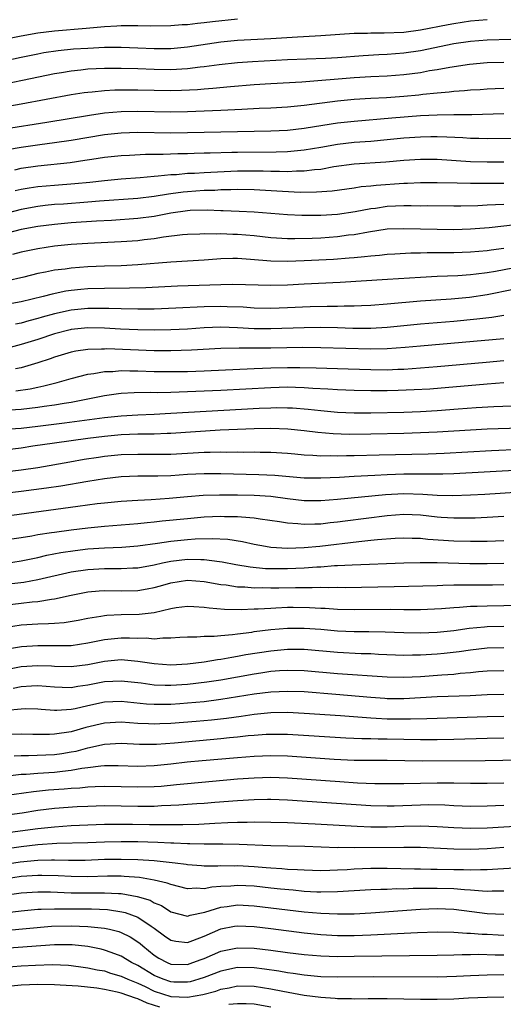
# Model space of a CAD drawing. Units: inches. Extents: x 2622000 to 2625000, y 1485000 to 1488000.
# Drawn here: x 2622733 to 2622791, y 1485416 to 1485534 of the extents above; entities that cross this region are included whole.
import ezdxf

# ---------------------------------------------------------------- set-up
doc = ezdxf.new("R2010")
doc.units = ezdxf.units.IN
doc.header["$MEASUREMENT"] = 0
doc.layers.add('LD26221485_2ft', color=28, linetype='Continuous')

msp = doc.modelspace()

# ---------------------------------------------------------------- linework, layer by layer
at = {"layer": 'LD26221485_2ft'}
for points, elevation in [([(2622729.65, 1485529), (2622733, 1485529.73), (2622735, 1485530.15), (2622735.72, 1485530.28), (2622737.46, 1485530.54), (2622739.28, 1485530.72), (2622741, 1485530.83), (2622743, 1485530.92), (2622745, 1485530.94), (2622747, 1485530.87), (2622749, 1485530.77), (2622751, 1485530.78), (2622753, 1485530.96), (2622757, 1485531.56), (2622759, 1485531.76), (2622763, 1485531.96), (2622766.19, 1485532.19), (2622768.31, 1485532.31), (2622769, 1485532.33), (2622773, 1485532.6), (2622774.63, 1485532.63), (2622775, 1485532.65), (2622776.64, 1485532.64), (2622779, 1485532.74), (2622781, 1485533), (2622784.33, 1485533.67), (2622785, 1485533.79), (2622787, 1485534.08), (2622789, 1485534.24)], 10300), ([(2622731, 1485531.89), (2622733, 1485532.31), (2622735, 1485532.67), (2622737, 1485532.91), (2622740.8, 1485533.2), (2622741.26, 1485533.26), (2622743, 1485533.43), (2622744.5, 1485533.5), (2622745, 1485533.54), (2622746.48, 1485533.52), (2622747, 1485533.54), (2622748.51, 1485533.49), (2622751, 1485533.52), (2622752.36, 1485533.64), (2622753, 1485533.67), (2622754.18, 1485533.82), (2622755, 1485533.89), (2622755.98, 1485534.02), (2622759, 1485534.33)], 10298), ([(2622791.86, 1485531.86), (2622789, 1485531.78), (2622787, 1485531.63), (2622785, 1485531.33), (2622781, 1485530.5), (2622779, 1485530.2), (2622777, 1485530.05), (2622775.99, 1485530.01), (2622774.09, 1485529.91), (2622771, 1485529.67), (2622769.59, 1485529.59), (2622765, 1485529.42), (2622760.81, 1485529.19), (2622759, 1485529.04), (2622756.8, 1485528.8), (2622755, 1485528.56), (2622754.52, 1485528.52), (2622753, 1485528.33), (2622751, 1485528.22), (2622749, 1485528.23), (2622747, 1485528.31), (2622745, 1485528.36), (2622743, 1485528.35), (2622741, 1485528.27), (2622740.17, 1485528.17), (2622739, 1485528.06), (2622737.86, 1485527.86), (2622737, 1485527.73), (2622728.1, 1485525.9)], 10302), ([(2622791, 1485529.1), (2622789, 1485529.05), (2622786.86, 1485528.86), (2622784.5, 1485528.5), (2622783, 1485528.21), (2622782.07, 1485528.07), (2622781, 1485527.86), (2622779, 1485527.6), (2622777, 1485527.44), (2622775, 1485527.35), (2622773, 1485527.23), (2622766.72, 1485526.72), (2622763, 1485526.52), (2622761, 1485526.4), (2622758.16, 1485526.16), (2622756.04, 1485525.96), (2622755, 1485525.9), (2622754.18, 1485525.82), (2622752.27, 1485525.73), (2622751, 1485525.69), (2622749, 1485525.71), (2622747, 1485525.77), (2622746.22, 1485525.78), (2622744.25, 1485525.75), (2622743, 1485525.67), (2622741.52, 1485525.52), (2622741, 1485525.49), (2622740.56, 1485525.44), (2622739, 1485525.19), (2622733, 1485524.07), (2622723, 1485522.31)], 10304), ([(2622731, 1485521.12), (2622736.09, 1485521.91), (2622741.22, 1485522.78), (2622743, 1485523.03), (2622745, 1485523.22), (2622747, 1485523.26), (2622751, 1485523.17), (2622753, 1485523.21), (2622757, 1485523.36), (2622759.5, 1485523.5), (2622761.61, 1485523.61), (2622763, 1485523.66), (2622765, 1485523.77), (2622767, 1485523.97), (2622771, 1485524.48), (2622773, 1485524.67), (2622775, 1485524.8), (2622776.9, 1485524.9), (2622779, 1485525.04), (2622780.79, 1485525.21), (2622781.27, 1485525.27), (2622783, 1485525.45), (2622784.44, 1485525.56), (2622785, 1485525.64), (2622786.29, 1485525.71), (2622787, 1485525.79), (2622788.14, 1485525.86), (2622789, 1485525.93), (2622789.97, 1485525.97), (2622791, 1485526.01)], 10306), ([(2622731.35, 1485518.65), (2622733, 1485518.92), (2622735.24, 1485519.24), (2622737, 1485519.47), (2622739, 1485519.76), (2622743, 1485520.44), (2622744.62, 1485520.62), (2622745, 1485520.66), (2622747, 1485520.73), (2622751, 1485520.65), (2622753, 1485520.68), (2622763, 1485520.87), (2622765, 1485520.97), (2622767, 1485521.19), (2622770.27, 1485521.73), (2622771, 1485521.83), (2622773, 1485522.05), (2622777.56, 1485522.44), (2622781, 1485522.71), (2622783, 1485522.82), (2622785, 1485522.84), (2622787.16, 1485522.84), (2622791, 1485522.95)], 10308), ([(2622732.22, 1485516.22), (2622733, 1485516.39), (2622735, 1485516.67), (2622738.9, 1485517.1), (2622740.65, 1485517.35), (2622741.5, 1485517.5), (2622743, 1485517.71), (2622745, 1485517.91), (2622746.02, 1485517.98), (2622747.93, 1485518.07), (2622750.08, 1485518.08), (2622751.84, 1485518.16), (2622753, 1485518.17), (2622753.79, 1485518.21), (2622755, 1485518.23), (2622755.73, 1485518.26), (2622758.31, 1485518.31), (2622759, 1485518.34), (2622763.64, 1485518.36), (2622765, 1485518.41), (2622767, 1485518.6), (2622769, 1485518.92), (2622771, 1485519.28), (2622773, 1485519.51), (2622775, 1485519.66), (2622777, 1485519.83), (2622779, 1485520.03), (2622781, 1485520.18), (2622782.21, 1485520.21), (2622783, 1485520.21), (2622784.17, 1485520.17), (2622786.07, 1485520.07), (2622787, 1485520), (2622788, 1485520), (2622789, 1485519.97), (2622792, 1485520)], 10310), ([(2622732.28, 1485513.72), (2622733, 1485513.87), (2622733.96, 1485514.04), (2622735, 1485514.19), (2622737, 1485514.37), (2622739.45, 1485514.55), (2622741.26, 1485514.74), (2622743, 1485514.93), (2622745, 1485515.11), (2622747.28, 1485515.28), (2622749, 1485515.45), (2622749.47, 1485515.47), (2622751, 1485515.63), (2622751.65, 1485515.66), (2622753, 1485515.79), (2622753.82, 1485515.82), (2622755, 1485515.9), (2622759, 1485516.1), (2622761, 1485516.1), (2622762.08, 1485516.08), (2622763, 1485516.03), (2622764.04, 1485516.04), (2622765, 1485516), (2622766.07, 1485516.07), (2622767, 1485516.08), (2622768.25, 1485516.25), (2622769, 1485516.3), (2622770.59, 1485516.59), (2622773, 1485516.92), (2622776.84, 1485517.16), (2622779, 1485517.35), (2622781, 1485517.49), (2622783, 1485517.49), (2622787, 1485517.22), (2622789, 1485517.16), (2622791, 1485517.17)], 10312), ([(2622791, 1485514.57), (2622789, 1485514.54), (2622787.44, 1485514.56), (2622787, 1485514.55), (2622785.39, 1485514.61), (2622783, 1485514.66), (2622781, 1485514.64), (2622779.44, 1485514.56), (2622779, 1485514.55), (2622775.67, 1485514.33), (2622775, 1485514.25), (2622773.86, 1485514.14), (2622773, 1485514), (2622770.37, 1485513.63), (2622768.5, 1485513.5), (2622766.51, 1485513.49), (2622764.42, 1485513.58), (2622761, 1485513.8), (2622759, 1485513.83), (2622758.21, 1485513.79), (2622757, 1485513.78), (2622756.27, 1485513.73), (2622755, 1485513.71), (2622753, 1485513.57), (2622752.47, 1485513.53), (2622751, 1485513.32), (2622750.71, 1485513.29), (2622749, 1485513), (2622747, 1485512.76), (2622742.43, 1485512.43), (2622741, 1485512.3), (2622738.09, 1485512.09), (2622737, 1485512.03), (2622735.9, 1485511.9), (2622735, 1485511.81), (2622733, 1485511.45), (2622729, 1485510.41)], 10314), ([(2622791, 1485512.05), (2622789.99, 1485511.99), (2622789, 1485511.95), (2622787.89, 1485511.89), (2622785.84, 1485511.84), (2622785, 1485511.84), (2622781.86, 1485511.86), (2622781, 1485511.85), (2622779.88, 1485511.88), (2622779, 1485511.86), (2622777, 1485511.78), (2622775.57, 1485511.57), (2622775, 1485511.5), (2622773.15, 1485511.15), (2622771, 1485510.84), (2622769, 1485510.71), (2622766.71, 1485510.71), (2622765, 1485510.79), (2622761, 1485511.11), (2622759.21, 1485511.21), (2622757.29, 1485511.29), (2622757, 1485511.29), (2622755.35, 1485511.35), (2622753.3, 1485511.3), (2622753, 1485511.27), (2622751, 1485511.01), (2622749, 1485510.61), (2622747, 1485510.34), (2622743.87, 1485510.13), (2622742.05, 1485510.05), (2622739, 1485509.83), (2622737, 1485509.65), (2622735, 1485509.4), (2622733, 1485509.04), (2622730.34, 1485508.34)], 10316), ([(2622792.41, 1485509.59), (2622789.25, 1485509.25), (2622787, 1485509.08), (2622785, 1485509.01), (2622783, 1485509.02), (2622779, 1485509.13), (2622777, 1485509.07), (2622774.73, 1485508.73), (2622773, 1485508.41), (2622772.34, 1485508.34), (2622771, 1485508.16), (2622769, 1485508), (2622767.95, 1485507.95), (2622765.9, 1485507.91), (2622765, 1485507.92), (2622763, 1485508.04), (2622761, 1485508.26), (2622759, 1485508.44), (2622758.44, 1485508.45), (2622757, 1485508.51), (2622756.48, 1485508.48), (2622755, 1485508.51), (2622754.48, 1485508.48), (2622753, 1485508.45), (2622752.4, 1485508.4), (2622750.12, 1485508.12), (2622749, 1485507.93), (2622747.79, 1485507.79), (2622747, 1485507.68), (2622745, 1485507.54), (2622741, 1485507.36), (2622739, 1485507.22), (2622737, 1485507.02), (2622735, 1485506.73), (2622733, 1485506.32), (2622731.97, 1485506.03)], 10318), ([(2622791, 1485506.75), (2622789.46, 1485506.54), (2622789, 1485506.47), (2622787, 1485506.3), (2622785, 1485506.24), (2622781.78, 1485506.22), (2622781, 1485506.2), (2622779.81, 1485506.19), (2622777.91, 1485506.09), (2622777, 1485506.04), (2622776.07, 1485505.93), (2622775, 1485505.85), (2622774.25, 1485505.75), (2622773, 1485505.65), (2622772.42, 1485505.58), (2622770.55, 1485505.45), (2622767, 1485505.26), (2622765, 1485505.19), (2622763, 1485505.22), (2622760.56, 1485505.44), (2622759, 1485505.55), (2622758.45, 1485505.55), (2622757, 1485505.51), (2622756.51, 1485505.49), (2622755, 1485505.36), (2622751, 1485505.12), (2622747, 1485504.78), (2622745, 1485504.68), (2622743, 1485504.63), (2622741, 1485504.55), (2622739, 1485504.39), (2622738.29, 1485504.29), (2622737, 1485504.14), (2622735.91, 1485503.91), (2622735, 1485503.76), (2622733.32, 1485503.32), (2622731.18, 1485502.82)], 10320), ([(2622795, 1485504.97), (2622789.99, 1485503.99), (2622789, 1485503.83), (2622787.66, 1485503.66), (2622787, 1485503.6), (2622785.49, 1485503.49), (2622783, 1485503.4), (2622781, 1485503.29), (2622777.02, 1485503.02), (2622771.33, 1485502.67), (2622767, 1485502.47), (2622765, 1485502.36), (2622763, 1485502.3), (2622758.44, 1485502.44), (2622757, 1485502.41), (2622755.66, 1485502.34), (2622751.78, 1485502.22), (2622747.96, 1485502.04), (2622746.01, 1485501.99), (2622743, 1485501.97), (2622741, 1485501.9), (2622740.17, 1485501.83), (2622739, 1485501.7), (2622738.38, 1485501.62), (2622736.71, 1485501.29), (2622735.64, 1485501), (2622733, 1485500.37), (2622731, 1485500)], 10322), ([(2622792.18, 1485501.82), (2622789, 1485501.18), (2622786.87, 1485500.87), (2622784.67, 1485500.67), (2622781, 1485500.42), (2622777, 1485500.05), (2622775, 1485499.91), (2622773.88, 1485499.88), (2622773, 1485499.84), (2622771.83, 1485499.83), (2622771, 1485499.8), (2622769.79, 1485499.79), (2622767.74, 1485499.74), (2622765, 1485499.62), (2622763, 1485499.56), (2622761, 1485499.6), (2622759.69, 1485499.69), (2622757.76, 1485499.76), (2622757, 1485499.77), (2622755, 1485499.73), (2622751.57, 1485499.57), (2622749, 1485499.48), (2622747, 1485499.46), (2622745, 1485499.5), (2622743.55, 1485499.55), (2622741.55, 1485499.55), (2622741, 1485499.53), (2622739, 1485499.34), (2622737, 1485498.9), (2622735.51, 1485498.49), (2622735, 1485498.33), (2622733.93, 1485498.07), (2622733, 1485497.79), (2622732.33, 1485497.67)], 10324), ([(2622791, 1485498.71), (2622789.54, 1485498.46), (2622787.75, 1485498.25), (2622785, 1485497.99), (2622781, 1485497.66), (2622777, 1485497.26), (2622775, 1485497.15), (2622772.85, 1485497.15), (2622771, 1485497.21), (2622769, 1485497.25), (2622767, 1485497.23), (2622763, 1485497.09), (2622761, 1485497.12), (2622759, 1485497.23), (2622757, 1485497.29), (2622755, 1485497.21), (2622753, 1485497.08), (2622751, 1485496.99), (2622749, 1485496.96), (2622747, 1485496.99), (2622744.93, 1485497.07), (2622743, 1485497.18), (2622741, 1485497.22), (2622739, 1485497.03), (2622738.89, 1485497), (2622737, 1485496.5), (2622735, 1485495.84), (2622733, 1485495.23), (2622731.24, 1485494.76)], 10326), ([(2622791, 1485495.91), (2622781, 1485495.03), (2622779.15, 1485494.85), (2622777, 1485494.69), (2622775, 1485494.65), (2622769, 1485494.84), (2622766.85, 1485494.85), (2622763, 1485494.77), (2622761, 1485494.77), (2622759.21, 1485494.79), (2622757, 1485494.73), (2622753.47, 1485494.53), (2622751, 1485494.45), (2622749, 1485494.47), (2622743.31, 1485494.69), (2622743, 1485494.68), (2622742.65, 1485494.65), (2622741, 1485494.62), (2622739.58, 1485494.42), (2622739, 1485494.29), (2622737, 1485493.7), (2622736.49, 1485493.51), (2622735, 1485493.03), (2622733, 1485492.43), (2622732.31, 1485492.31)], 10328), ([(2622732.35, 1485489.65), (2622734.08, 1485489.92), (2622735, 1485490.12), (2622735.74, 1485490.26), (2622737, 1485490.58), (2622737.34, 1485490.66), (2622739, 1485491.13), (2622741, 1485491.65), (2622741.74, 1485491.74), (2622743, 1485491.98), (2622744, 1485492), (2622745, 1485492.1), (2622746.06, 1485492.06), (2622747, 1485492.07), (2622749, 1485491.99), (2622749.97, 1485491.97), (2622751, 1485491.97), (2622753, 1485492), (2622755, 1485492.07), (2622761, 1485492.36), (2622763, 1485492.43), (2622765, 1485492.47), (2622766.47, 1485492.47), (2622768.44, 1485492.44), (2622772.29, 1485492.29), (2622775, 1485492.21), (2622777, 1485492.2), (2622778.27, 1485492.27), (2622779, 1485492.28), (2622781, 1485492.42), (2622783, 1485492.59), (2622788.88, 1485493.12), (2622791, 1485493.29)], 10330), ([(2622791, 1485490.63), (2622789, 1485490.48), (2622782.12, 1485489.88), (2622780.23, 1485489.77), (2622778.3, 1485489.7), (2622777, 1485489.67), (2622775, 1485489.66), (2622773, 1485489.7), (2622771, 1485489.77), (2622769.86, 1485489.86), (2622768.06, 1485489.94), (2622767, 1485490.03), (2622765.95, 1485490.05), (2622765, 1485490.09), (2622763, 1485490.04), (2622757, 1485489.69), (2622755, 1485489.61), (2622751, 1485489.48), (2622749.44, 1485489.44), (2622748.54, 1485489.46), (2622746.56, 1485489.44), (2622745, 1485489.35), (2622744.68, 1485489.32), (2622743, 1485489.05), (2622739, 1485488.28), (2622738.15, 1485488.15), (2622737, 1485487.94), (2622735.77, 1485487.77), (2622735, 1485487.65), (2622733, 1485487.42), (2622731, 1485487.29)], 10332), ([(2622731, 1485485.05), (2622733, 1485485.19), (2622735, 1485485.42), (2622738.19, 1485485.81), (2622743, 1485486.47), (2622745, 1485486.68), (2622747, 1485486.8), (2622749, 1485486.88), (2622751, 1485486.99), (2622759.47, 1485487.47), (2622761.58, 1485487.58), (2622763, 1485487.63), (2622763.65, 1485487.65), (2622765, 1485487.64), (2622765.61, 1485487.61), (2622767.47, 1485487.47), (2622769, 1485487.3), (2622771, 1485487.11), (2622773, 1485487.01), (2622775.01, 1485487.01), (2622779, 1485487.11), (2622781, 1485487.19), (2622783, 1485487.32), (2622785.52, 1485487.52), (2622787.67, 1485487.67), (2622789.8, 1485487.8), (2622793, 1485487.92)], 10334), ([(2622793, 1485485.18), (2622789, 1485485.04), (2622787, 1485484.94), (2622783, 1485484.7), (2622781, 1485484.6), (2622779, 1485484.53), (2622775, 1485484.44), (2622772.42, 1485484.42), (2622770.49, 1485484.49), (2622768.65, 1485484.65), (2622767, 1485484.85), (2622765.06, 1485485.06), (2622763, 1485485.13), (2622761, 1485485.09), (2622759, 1485485.02), (2622756.92, 1485484.92), (2622751, 1485484.54), (2622750.54, 1485484.54), (2622749, 1485484.47), (2622748.47, 1485484.47), (2622747, 1485484.44), (2622745, 1485484.36), (2622743, 1485484.19), (2622741, 1485483.93), (2622737, 1485483.38), (2622734.38, 1485483), (2622733, 1485482.78), (2622731, 1485482.55)], 10336), ([(2622731, 1485479.93), (2622733, 1485480.16), (2622735, 1485480.47), (2622738.85, 1485481.15), (2622740.56, 1485481.44), (2622742.29, 1485481.71), (2622743, 1485481.81), (2622745, 1485482.02), (2622747, 1485482.07), (2622749, 1485482.04), (2622751, 1485482.07), (2622755, 1485482.28), (2622755.72, 1485482.28), (2622757, 1485482.32), (2622757.7, 1485482.3), (2622759, 1485482.33), (2622759.69, 1485482.31), (2622761, 1485482.32), (2622761.7, 1485482.31), (2622763, 1485482.3), (2622765, 1485482.18), (2622765.89, 1485482.11), (2622767, 1485481.99), (2622768.05, 1485481.95), (2622769, 1485481.86), (2622770.12, 1485481.88), (2622771, 1485481.85), (2622772.11, 1485481.89), (2622773, 1485481.89), (2622776.03, 1485481.97), (2622781.9, 1485482.1), (2622783.82, 1485482.18), (2622789.5, 1485482.5), (2622793, 1485482.65)], 10338), ([(2622793, 1485480.15), (2622785, 1485479.69), (2622783.67, 1485479.67), (2622783, 1485479.64), (2622781.67, 1485479.67), (2622779, 1485479.65), (2622777, 1485479.58), (2622775.49, 1485479.49), (2622773, 1485479.37), (2622771.27, 1485479.27), (2622769, 1485479.16), (2622767, 1485479.18), (2622763.48, 1485479.48), (2622761.57, 1485479.58), (2622757, 1485479.69), (2622755, 1485479.71), (2622753, 1485479.62), (2622751, 1485479.47), (2622749.41, 1485479.41), (2622747, 1485479.4), (2622745, 1485479.32), (2622743, 1485479.1), (2622741, 1485478.77), (2622737.77, 1485478.23), (2622736.03, 1485477.97), (2622733, 1485477.57), (2622731, 1485477.34)], 10340), ([(2622731, 1485474.63), (2622739.82, 1485475.82), (2622742.12, 1485476.12), (2622743, 1485476.22), (2622745, 1485476.41), (2622747, 1485476.54), (2622748.61, 1485476.61), (2622750.77, 1485476.77), (2622753, 1485476.99), (2622754.88, 1485477.12), (2622756.82, 1485477.18), (2622759, 1485477.16), (2622761, 1485477.13), (2622763, 1485477), (2622765, 1485476.74), (2622767, 1485476.51), (2622769, 1485476.48), (2622771, 1485476.64), (2622776.8, 1485477.2), (2622779, 1485477.32), (2622781.26, 1485477.26), (2622783, 1485477.15), (2622784.89, 1485477.11), (2622787, 1485477.18), (2622788.73, 1485477.27), (2622793, 1485477.55)], 10342), ([(2622731, 1485471.76), (2622733, 1485472.05), (2622734.26, 1485472.26), (2622735, 1485472.4), (2622736.65, 1485472.65), (2622737, 1485472.71), (2622739, 1485472.98), (2622741, 1485473.22), (2622743, 1485473.42), (2622747, 1485473.74), (2622748.13, 1485473.87), (2622749, 1485473.95), (2622749.94, 1485474.06), (2622753, 1485474.35), (2622755, 1485474.52), (2622757, 1485474.61), (2622757.42, 1485474.58), (2622759, 1485474.59), (2622759.48, 1485474.52), (2622761, 1485474.42), (2622761.71, 1485474.29), (2622764.03, 1485473.97), (2622765, 1485473.81), (2622766.26, 1485473.74), (2622767, 1485473.65), (2622768.29, 1485473.71), (2622769, 1485473.7), (2622770.15, 1485473.85), (2622771, 1485473.93), (2622771.94, 1485474.06), (2622777, 1485474.71), (2622779, 1485474.85), (2622781, 1485474.76), (2622783, 1485474.55), (2622783.49, 1485474.51), (2622785, 1485474.42), (2622785.59, 1485474.41), (2622787.57, 1485474.43), (2622789, 1485474.49), (2622791, 1485474.62)], 10344), ([(2622731, 1485468.93), (2622733, 1485469.23), (2622735, 1485469.65), (2622736.09, 1485469.91), (2622737.76, 1485470.24), (2622739.5, 1485470.5), (2622741, 1485470.68), (2622743, 1485470.81), (2622745.11, 1485470.89), (2622747, 1485471.04), (2622749.38, 1485471.38), (2622751, 1485471.62), (2622753, 1485471.82), (2622753.89, 1485471.89), (2622755.95, 1485471.95), (2622757.85, 1485471.85), (2622759.59, 1485471.59), (2622761, 1485471.26), (2622762.37, 1485471), (2622763, 1485470.9), (2622765, 1485470.78), (2622767, 1485470.84), (2622768.87, 1485471), (2622773.58, 1485471.58), (2622775, 1485471.72), (2622775.81, 1485471.81), (2622777.96, 1485471.96), (2622779, 1485472.01), (2622779.97, 1485471.97), (2622781, 1485471.96), (2622781.87, 1485471.87), (2622785, 1485471.67), (2622787, 1485471.61), (2622789, 1485471.63), (2622791, 1485471.71)], 10346), ([(2622731.53, 1485466.47), (2622733.31, 1485466.69), (2622735.01, 1485466.99), (2622739, 1485467.91), (2622741, 1485468.21), (2622743, 1485468.32), (2622745, 1485468.32), (2622746.4, 1485468.4), (2622747, 1485468.42), (2622749, 1485468.77), (2622750, 1485469), (2622751, 1485469.21), (2622753, 1485469.44), (2622754.59, 1485469.41), (2622755, 1485469.42), (2622756.83, 1485469.17), (2622757.14, 1485469.14), (2622758.81, 1485468.81), (2622760.52, 1485468.52), (2622762.34, 1485468.34), (2622764.31, 1485468.31), (2622765, 1485468.31), (2622767, 1485468.4), (2622768.52, 1485468.52), (2622769, 1485468.53), (2622770.67, 1485468.67), (2622771, 1485468.67), (2622772.78, 1485468.78), (2622779, 1485469.02), (2622780.94, 1485469.06), (2622783, 1485469.03), (2622786.92, 1485468.92), (2622789, 1485468.92), (2622791, 1485468.97)], 10348), ([(2622731, 1485463.92), (2622733, 1485464.17), (2622734.31, 1485464.31), (2622735, 1485464.36), (2622736.64, 1485464.64), (2622737, 1485464.67), (2622739, 1485465.14), (2622741, 1485465.51), (2622742.37, 1485465.63), (2622743, 1485465.67), (2622745, 1485465.66), (2622747, 1485465.7), (2622748.12, 1485465.88), (2622749, 1485466.04), (2622749.76, 1485466.24), (2622751, 1485466.61), (2622753, 1485466.94), (2622755, 1485466.78), (2622757, 1485466.41), (2622757.65, 1485466.35), (2622759, 1485466.14), (2622759.88, 1485466.12), (2622761, 1485466.02), (2622761.97, 1485466.03), (2622763, 1485466), (2622763.98, 1485466.02), (2622765.97, 1485466.03), (2622767, 1485466.06), (2622767.96, 1485466.04), (2622769, 1485466.07), (2622769.95, 1485466.05), (2622771, 1485466.07), (2622771.94, 1485466.06), (2622773.91, 1485466.09), (2622777.84, 1485466.16), (2622783, 1485466.3), (2622783.66, 1485466.34), (2622785, 1485466.35), (2622785.63, 1485466.37), (2622789.62, 1485466.38), (2622791, 1485466.39)], 10350), ([(2622731, 1485461.25), (2622733, 1485461.55), (2622735, 1485461.68), (2622736.29, 1485461.71), (2622737, 1485461.78), (2622738.15, 1485461.85), (2622739.86, 1485462.14), (2622741, 1485462.35), (2622742.59, 1485462.59), (2622743, 1485462.68), (2622743.29, 1485462.71), (2622745, 1485462.8), (2622747.16, 1485462.84), (2622749, 1485463.06), (2622751, 1485463.52), (2622751.63, 1485463.63), (2622753, 1485463.81), (2622753.75, 1485463.75), (2622755, 1485463.69), (2622755.59, 1485463.59), (2622757.44, 1485463.44), (2622759.42, 1485463.42), (2622761, 1485463.49), (2622761.49, 1485463.49), (2622763, 1485463.58), (2622763.6, 1485463.6), (2622765, 1485463.67), (2622765.67, 1485463.67), (2622767.65, 1485463.65), (2622769, 1485463.57), (2622769.55, 1485463.55), (2622771, 1485463.46), (2622773, 1485463.41), (2622777.44, 1485463.44), (2622779, 1485463.41), (2622781, 1485463.4), (2622783.51, 1485463.51), (2622785, 1485463.64), (2622785.67, 1485463.67), (2622787, 1485463.79), (2622787.8, 1485463.8), (2622789, 1485463.86), (2622793, 1485463.91)], 10352), ([(2622729, 1485458.3), (2622733.05, 1485458.95), (2622735, 1485459.1), (2622737, 1485459.07), (2622739, 1485459.1), (2622741, 1485459.39), (2622743, 1485459.8), (2622745, 1485460.02), (2622746.02, 1485460.02), (2622747, 1485459.97), (2622748, 1485460), (2622749, 1485459.9), (2622750.01, 1485460.01), (2622751, 1485459.99), (2622752.08, 1485460.08), (2622753, 1485460.13), (2622754.12, 1485460.12), (2622755, 1485460.2), (2622756.21, 1485460.21), (2622757, 1485460.3), (2622758.41, 1485460.41), (2622759, 1485460.5), (2622760.7, 1485460.7), (2622761, 1485460.75), (2622763, 1485461), (2622765, 1485461.17), (2622767, 1485461.17), (2622769, 1485461.03), (2622771, 1485460.86), (2622773, 1485460.78), (2622774.77, 1485460.77), (2622776.74, 1485460.74), (2622779, 1485460.64), (2622781, 1485460.6), (2622783, 1485460.69), (2622785, 1485460.9), (2622786.85, 1485461.15), (2622788.67, 1485461.33), (2622789, 1485461.35), (2622791, 1485461.4)], 10354), ([(2622731, 1485456.17), (2622733, 1485456.54), (2622735, 1485456.7), (2622736.64, 1485456.64), (2622737, 1485456.61), (2622739, 1485456.56), (2622741, 1485456.82), (2622743, 1485457.22), (2622745, 1485457.39), (2622747, 1485457.21), (2622749, 1485456.91), (2622751, 1485456.78), (2622753, 1485456.87), (2622755, 1485457.12), (2622756.59, 1485457.41), (2622757, 1485457.46), (2622758.3, 1485457.7), (2622759, 1485457.8), (2622760.01, 1485457.99), (2622763, 1485458.46), (2622765, 1485458.65), (2622767, 1485458.63), (2622771, 1485458.29), (2622773.86, 1485458.14), (2622775, 1485458.12), (2622775.94, 1485458.06), (2622779, 1485457.94), (2622780.04, 1485457.96), (2622781, 1485457.95), (2622783, 1485458.07), (2622783.85, 1485458.15), (2622785.64, 1485458.36), (2622787, 1485458.56), (2622789, 1485458.79), (2622791, 1485458.86)], 10356), ([(2622732.05, 1485453.95), (2622733, 1485454.15), (2622734.25, 1485454.25), (2622735, 1485454.27), (2622737, 1485454.1), (2622737.92, 1485454.08), (2622739, 1485454.03), (2622739.82, 1485454.18), (2622741, 1485454.34), (2622743, 1485454.74), (2622745, 1485454.85), (2622747.42, 1485454.58), (2622749, 1485454.37), (2622750.31, 1485454.31), (2622751, 1485454.3), (2622753, 1485454.42), (2622755.3, 1485454.7), (2622757, 1485454.97), (2622761, 1485455.69), (2622761.81, 1485455.81), (2622763, 1485455.98), (2622764.06, 1485456.06), (2622765, 1485456.11), (2622767, 1485456.07), (2622771, 1485455.73), (2622777, 1485455.32), (2622779, 1485455.27), (2622781, 1485455.37), (2622783.57, 1485455.57), (2622785, 1485455.65), (2622785.75, 1485455.75), (2622787, 1485455.84), (2622787.95, 1485455.95), (2622789, 1485456.04), (2622791, 1485456.09)], 10358), ([(2622791, 1485453.2), (2622789, 1485453.15), (2622786.96, 1485453.04), (2622783, 1485452.93), (2622781, 1485452.79), (2622779, 1485452.67), (2622777, 1485452.69), (2622776.71, 1485452.71), (2622775, 1485452.82), (2622770.81, 1485453.19), (2622767, 1485453.5), (2622765, 1485453.57), (2622763, 1485453.49), (2622761, 1485453.24), (2622759, 1485452.9), (2622757, 1485452.59), (2622755, 1485452.33), (2622753, 1485452.14), (2622752.07, 1485452.07), (2622751, 1485452), (2622749.98, 1485451.98), (2622749, 1485451.99), (2622748.05, 1485452.05), (2622745, 1485452.35), (2622743, 1485452.26), (2622741, 1485451.83), (2622739.47, 1485451.47), (2622739, 1485451.38), (2622737.27, 1485451.27), (2622737, 1485451.28), (2622735.39, 1485451.39), (2622735, 1485451.44), (2622733.46, 1485451.46), (2622733, 1485451.44), (2622731.27, 1485451.27)], 10360), ([(2622791, 1485450.55), (2622789, 1485450.52), (2622783, 1485450.33), (2622781.73, 1485450.27), (2622779.78, 1485450.22), (2622777.76, 1485450.24), (2622777, 1485450.25), (2622775.67, 1485450.33), (2622775, 1485450.35), (2622771.37, 1485450.63), (2622767, 1485450.93), (2622765, 1485451.02), (2622763, 1485450.99), (2622761, 1485450.79), (2622759.44, 1485450.56), (2622757.67, 1485450.33), (2622755.87, 1485450.13), (2622754.04, 1485449.96), (2622751, 1485449.73), (2622749.66, 1485449.66), (2622749, 1485449.65), (2622748.31, 1485449.69), (2622747, 1485449.73), (2622745, 1485449.87), (2622743, 1485449.77), (2622740.76, 1485449.24), (2622739, 1485448.73), (2622737, 1485448.44), (2622736.41, 1485448.41), (2622734.41, 1485448.41), (2622733, 1485448.44), (2622731, 1485448.38)], 10362), ([(2622732.17, 1485445.83), (2622733, 1485445.86), (2622733.86, 1485445.86), (2622737, 1485446.01), (2622737.88, 1485446.12), (2622739, 1485446.3), (2622739.59, 1485446.41), (2622741, 1485446.8), (2622743, 1485447.24), (2622745, 1485447.34), (2622747.23, 1485447.23), (2622749, 1485447.23), (2622749.25, 1485447.25), (2622751.41, 1485447.41), (2622757, 1485447.91), (2622758.02, 1485448.02), (2622759, 1485448.11), (2622760.26, 1485448.26), (2622761, 1485448.32), (2622762.42, 1485448.42), (2622763, 1485448.45), (2622765, 1485448.43), (2622772, 1485448), (2622773.92, 1485447.92), (2622775, 1485447.92), (2622775.89, 1485447.89), (2622777, 1485447.88), (2622781, 1485447.79), (2622781.81, 1485447.81), (2622783, 1485447.79), (2622785, 1485447.84), (2622789, 1485447.97), (2622791, 1485448)], 10364), ([(2622793, 1485445.31), (2622788.76, 1485445.24), (2622781.21, 1485445.21), (2622777, 1485445.28), (2622773, 1485445.29), (2622770.6, 1485445.4), (2622765, 1485445.8), (2622763, 1485445.85), (2622761, 1485445.77), (2622759, 1485445.61), (2622754.76, 1485445.24), (2622752.94, 1485445.06), (2622751, 1485444.84), (2622749, 1485444.64), (2622747, 1485444.57), (2622744.65, 1485444.65), (2622743, 1485444.62), (2622742.59, 1485444.59), (2622741, 1485444.38), (2622740.3, 1485444.3), (2622739, 1485444.06), (2622737.97, 1485443.97), (2622737, 1485443.85), (2622735, 1485443.73), (2622733.61, 1485443.61), (2622733, 1485443.58), (2622731.38, 1485443.38)], 10366), ([(2622791, 1485442.56), (2622789, 1485442.5), (2622787, 1485442.51), (2622785, 1485442.55), (2622783, 1485442.56), (2622779, 1485442.47), (2622777, 1485442.46), (2622775.51, 1485442.49), (2622773.43, 1485442.57), (2622771.3, 1485442.7), (2622765, 1485443.16), (2622763, 1485443.23), (2622761, 1485443.17), (2622759, 1485443.03), (2622753, 1485442.48), (2622751.66, 1485442.34), (2622749.83, 1485442.17), (2622749, 1485442.11), (2622747, 1485442.05), (2622743, 1485442.15), (2622741.91, 1485442.09), (2622741, 1485442.07), (2622740.04, 1485441.96), (2622739, 1485441.9), (2622738.17, 1485441.83), (2622736.29, 1485441.71), (2622734.48, 1485441.52), (2622731, 1485441.02)], 10368), ([(2622731, 1485438.71), (2622733.1, 1485439), (2622735, 1485439.29), (2622737, 1485439.54), (2622739.73, 1485439.73), (2622741, 1485439.8), (2622743, 1485439.85), (2622747, 1485439.77), (2622749, 1485439.79), (2622749.85, 1485439.85), (2622751, 1485439.89), (2622751.96, 1485439.96), (2622753, 1485440.01), (2622754.1, 1485440.1), (2622755, 1485440.15), (2622756.27, 1485440.27), (2622759, 1485440.48), (2622761, 1485440.59), (2622762.61, 1485440.61), (2622763, 1485440.61), (2622765, 1485440.54), (2622775, 1485439.87), (2622777, 1485439.83), (2622777.84, 1485439.84), (2622781, 1485439.95), (2622781.97, 1485439.97), (2622783.93, 1485439.93), (2622785, 1485439.86), (2622787, 1485439.79), (2622789, 1485439.81), (2622791, 1485439.91)], 10370), ([(2622730.49, 1485436.49), (2622735, 1485437.09), (2622737, 1485437.31), (2622739, 1485437.45), (2622741, 1485437.55), (2622743, 1485437.62), (2622744.36, 1485437.64), (2622746.38, 1485437.62), (2622748.42, 1485437.58), (2622749.6, 1485437.6), (2622751, 1485437.58), (2622752.42, 1485437.58), (2622754.36, 1485437.64), (2622755, 1485437.68), (2622756.27, 1485437.73), (2622757.84, 1485437.84), (2622759, 1485437.86), (2622760.14, 1485437.86), (2622761, 1485437.89), (2622763, 1485437.87), (2622765, 1485437.83), (2622768.33, 1485437.67), (2622773.38, 1485437.38), (2622775, 1485437.32), (2622777, 1485437.31), (2622779, 1485437.38), (2622781, 1485437.43), (2622783, 1485437.35), (2622785, 1485437.22), (2622787, 1485437.14), (2622789, 1485437.19), (2622793, 1485437.44)], 10372), ([(2622791, 1485434.82), (2622789, 1485434.68), (2622787, 1485434.6), (2622785, 1485434.62), (2622781, 1485434.81), (2622779, 1485434.84), (2622773, 1485434.79), (2622771.19, 1485434.81), (2622771, 1485434.8), (2622767.07, 1485434.93), (2622763, 1485435.03), (2622759.2, 1485435.2), (2622757.24, 1485435.24), (2622755, 1485435.22), (2622753.26, 1485435.26), (2622753, 1485435.25), (2622751.34, 1485435.34), (2622751, 1485435.34), (2622749.42, 1485435.42), (2622747, 1485435.5), (2622745, 1485435.52), (2622743, 1485435.47), (2622741, 1485435.39), (2622737.3, 1485435.3), (2622735, 1485435.13), (2622733, 1485434.89), (2622729.57, 1485434.43)], 10374), ([(2622729, 1485432.51), (2622732.89, 1485433.11), (2622735, 1485433.32), (2622736.66, 1485433.34), (2622737, 1485433.36), (2622738.69, 1485433.31), (2622740.68, 1485433.32), (2622743, 1485433.41), (2622745, 1485433.44), (2622747, 1485433.39), (2622749, 1485433.26), (2622751.51, 1485433), (2622752.82, 1485432.82), (2622753, 1485432.79), (2622754.66, 1485432.66), (2622755, 1485432.64), (2622756.64, 1485432.64), (2622757, 1485432.66), (2622758.64, 1485432.64), (2622759, 1485432.65), (2622761, 1485432.54), (2622762.44, 1485432.44), (2622763, 1485432.38), (2622764.31, 1485432.31), (2622765, 1485432.24), (2622766.19, 1485432.19), (2622767, 1485432.13), (2622769, 1485432.08), (2622770.09, 1485432.09), (2622771, 1485432.13), (2622772.18, 1485432.18), (2622773, 1485432.25), (2622775, 1485432.36), (2622777, 1485432.36), (2622780.27, 1485432.27), (2622781, 1485432.27), (2622782.23, 1485432.23), (2622783, 1485432.22), (2622785, 1485432.18), (2622786.17, 1485432.17), (2622787, 1485432.14), (2622788.18, 1485432.18), (2622789, 1485432.17), (2622790.27, 1485432.27), (2622793, 1485432.44)], 10376), ([(2622791, 1485429.6), (2622789.6, 1485429.6), (2622789, 1485429.56), (2622788.43, 1485429.57), (2622787, 1485429.7), (2622786.27, 1485429.73), (2622785, 1485429.85), (2622783, 1485429.92), (2622781.9, 1485429.9), (2622780.1, 1485429.9), (2622779, 1485429.84), (2622778.14, 1485429.86), (2622777, 1485429.8), (2622776.21, 1485429.8), (2622775, 1485429.75), (2622771, 1485429.49), (2622769, 1485429.45), (2622768.54, 1485429.46), (2622767, 1485429.55), (2622765.69, 1485429.69), (2622764.18, 1485429.82), (2622763, 1485429.96), (2622761, 1485430.17), (2622759, 1485430.27), (2622758.2, 1485430.2), (2622757, 1485430.15), (2622755.92, 1485430.08), (2622755, 1485429.88), (2622754.06, 1485429.94), (2622753, 1485429.86), (2622751, 1485430.37), (2622750.56, 1485430.56), (2622749, 1485430.92), (2622747.21, 1485431.21), (2622745.36, 1485431.36), (2622745, 1485431.37), (2622743.39, 1485431.39), (2622741, 1485431.32), (2622739, 1485431.33), (2622737.43, 1485431.43), (2622735.48, 1485431.48), (2622735, 1485431.48), (2622733, 1485431.33), (2622731, 1485431.04)], 10378), ([(2622731, 1485429.09), (2622733, 1485429.37), (2622735, 1485429.51), (2622736.51, 1485429.49), (2622739, 1485429.4), (2622741, 1485429.39), (2622743, 1485429.4), (2622744.71, 1485429.29), (2622745, 1485429.29), (2622746.95, 1485428.95), (2622748.49, 1485428.49), (2622749, 1485428.2), (2622749.85, 1485427.85), (2622751, 1485427.09), (2622753, 1485426.56), (2622753.32, 1485426.68), (2622755.07, 1485427.07), (2622757, 1485427.68), (2622757.76, 1485427.76), (2622759, 1485427.93), (2622761, 1485427.83), (2622767, 1485427.11), (2622769, 1485426.93), (2622771, 1485426.85), (2622773, 1485426.87), (2622775, 1485426.97), (2622781, 1485427.42), (2622783, 1485427.48), (2622785, 1485427.4), (2622787.15, 1485427.15), (2622789, 1485426.91), (2622791, 1485426.8)], 10380), ([(2622731, 1485426.99), (2622733, 1485427.23), (2622735, 1485427.4), (2622735.4, 1485427.4), (2622737, 1485427.47), (2622737.46, 1485427.46), (2622739, 1485427.47), (2622741.45, 1485427.45), (2622743.36, 1485427.36), (2622745.11, 1485427.11), (2622745.48, 1485427), (2622747, 1485426.46), (2622748.61, 1485425.39), (2622749, 1485425.15), (2622750.23, 1485424.23), (2622751, 1485423.7), (2622751.58, 1485423.58), (2622753, 1485423.43), (2622753.64, 1485423.64), (2622755, 1485424.16), (2622757, 1485425.04), (2622758.64, 1485425.36), (2622759, 1485425.42), (2622761, 1485425.35), (2622763, 1485425.1), (2622767, 1485424.57), (2622769, 1485424.37), (2622771, 1485424.27), (2622773, 1485424.25), (2622775, 1485424.32), (2622780.61, 1485424.61), (2622783, 1485424.68), (2622785, 1485424.67), (2622786.55, 1485424.55), (2622787, 1485424.55), (2622788.41, 1485424.41), (2622789, 1485424.4), (2622790.32, 1485424.32), (2622791, 1485424.3)], 10382), ([(2622731, 1485424.85), (2622736.64, 1485425.36), (2622739, 1485425.42), (2622741, 1485425.34), (2622743, 1485425.13), (2622743.62, 1485425), (2622744.72, 1485424.72), (2622745, 1485424.62), (2622746.09, 1485424.09), (2622747, 1485423.5), (2622747.28, 1485423.28), (2622747.6, 1485423), (2622749, 1485421.9), (2622749.55, 1485421.55), (2622750.56, 1485421), (2622751, 1485420.81), (2622753, 1485420.79), (2622753.64, 1485421), (2622754.62, 1485421.38), (2622755, 1485421.51), (2622757, 1485422.37), (2622759, 1485422.79), (2622761, 1485422.75), (2622763, 1485422.51), (2622765, 1485422.22), (2622767, 1485421.97), (2622769, 1485421.81), (2622771, 1485421.75), (2622773, 1485421.76), (2622783, 1485421.9), (2622785, 1485421.94), (2622786.01, 1485421.99), (2622787, 1485421.98), (2622788, 1485422), (2622789.95, 1485421.95), (2622791, 1485421.94)], 10384), ([(2622791, 1485419.52), (2622789, 1485419.51), (2622787, 1485419.43), (2622785.33, 1485419.33), (2622783, 1485419.26), (2622775.29, 1485419.29), (2622771, 1485419.26), (2622769, 1485419.31), (2622767, 1485419.48), (2622765.69, 1485419.69), (2622765, 1485419.77), (2622763.97, 1485419.97), (2622762.23, 1485420.23), (2622761, 1485420.39), (2622759, 1485420.41), (2622757, 1485419.98), (2622755, 1485419.21), (2622754.33, 1485419), (2622753.29, 1485418.71), (2622753, 1485418.66), (2622751.33, 1485418.67), (2622751, 1485418.69), (2622750.06, 1485419), (2622749, 1485419.45), (2622747, 1485420.64), (2622746.27, 1485421), (2622745, 1485421.78), (2622743.8, 1485422.2), (2622743, 1485422.5), (2622742.6, 1485422.6), (2622741, 1485422.92), (2622739.13, 1485423.13), (2622737, 1485423.15), (2622731, 1485422.69)], 10386), ([(2622731, 1485420.44), (2622733, 1485420.6), (2622734.71, 1485420.71), (2622736.78, 1485420.78), (2622738.68, 1485420.68), (2622739, 1485420.65), (2622740.45, 1485420.45), (2622741, 1485420.38), (2622742.14, 1485420.14), (2622743, 1485420), (2622743.75, 1485419.75), (2622745, 1485419.39), (2622745.81, 1485419), (2622747, 1485418.52), (2622747.88, 1485418.12), (2622749, 1485417.58), (2622751, 1485416.94), (2622753, 1485416.85), (2622754.83, 1485417.17), (2622756.41, 1485417.59), (2622757, 1485417.8), (2622758.01, 1485417.99), (2622759, 1485418.2), (2622761, 1485418.18), (2622763, 1485417.86), (2622764.44, 1485417.56), (2622767, 1485417.09), (2622769, 1485416.84), (2622770.73, 1485416.73), (2622771, 1485416.69), (2622772.69, 1485416.69), (2622773, 1485416.67), (2622774.68, 1485416.68), (2622777, 1485416.68), (2622781, 1485416.62), (2622783, 1485416.61), (2622785, 1485416.67), (2622786.77, 1485416.77), (2622789, 1485416.87), (2622791, 1485416.88)], 10388), ([(2622749.66, 1485415.66), (2622748.13, 1485416.13), (2622747, 1485416.65), (2622746.72, 1485416.72), (2622745, 1485417.35), (2622744.53, 1485417.47), (2622743, 1485417.78), (2622742.08, 1485417.92), (2622739.84, 1485418.16), (2622737.69, 1485418.31), (2622737, 1485418.34), (2622735, 1485418.36), (2622733, 1485418.29), (2622731, 1485418.11), (2622726.53, 1485417.47), (2622723, 1485417.03), (2622720.65, 1485416.65), (2622719, 1485416.31), (2622718.15, 1485416.15), (2622715, 1485415.49)], 10390), ([(2622763, 1485415.64), (2622761, 1485416), (2622760.05, 1485416.05), (2622759, 1485416.07), (2622757.96, 1485415.96)], 10390)]:
    msp.add_lwpolyline(points, dxfattribs=dict(at, elevation=elevation))

doc.saveas('drawing.dxf')
